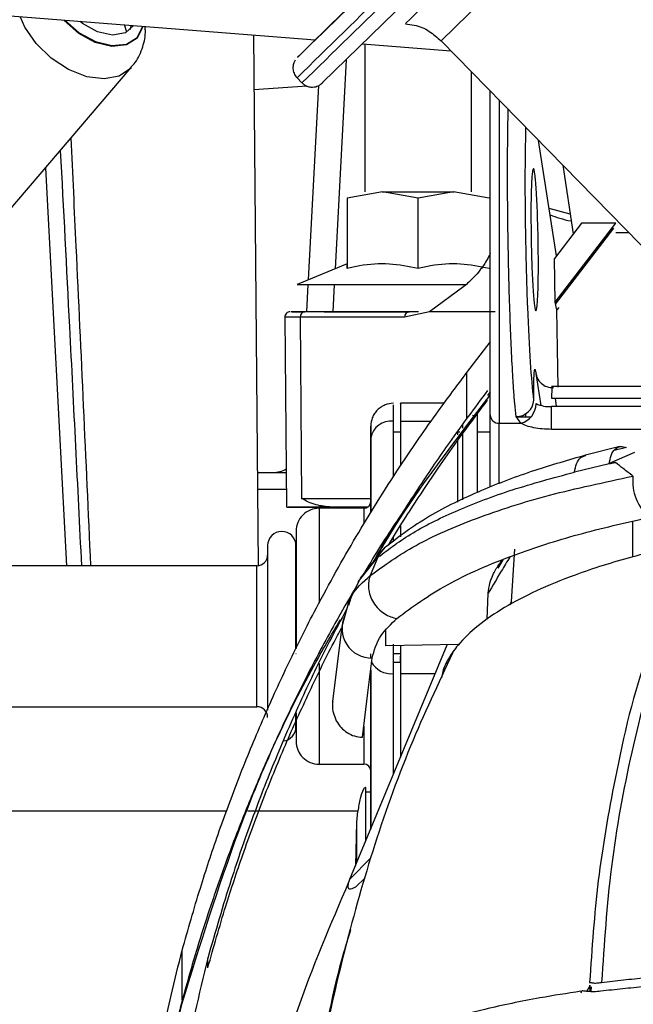
# Model space of a CAD drawing. Units: inches. Extents: x 0.3 to 16.8, y -12.5 to 10.7.
# Drawn here: x 13.2 to 13.3, y -8 to -7.8 of the extents above; entities that cross this region are included whole.
import ezdxf

# ---------------------------------------------------------------- set-up
doc = ezdxf.new("R2010")
doc.units = ezdxf.units.IN
doc.header["$MEASUREMENT"] = 0

msp = doc.modelspace()

# ---------------------------------------------------------------- linework, layer by layer
at = {"color": 7, "linetype": 'Continuous', "lineweight": 25}
for p, q in [((12.82103310894391, -7.798411390598808), (13.26092910360478, -7.833256774134043)), ((13.26192951942177, -7.839167117795306), (13.27366013484676, -7.827704086894663)), ((13.23533137182957, -7.831791337907717), (13.23543683976095, -7.831280907139941)), ((13.2523542700912, -7.832577537755085), (13.2529956525416, -7.906072686963505)), ((13.26745131005255, -7.833773416222009), (13.27971406507777, -7.834744783106999)), ((13.27836958296292, -7.833369936595901), (13.3197671861456, -7.875702482098269)), ((13.26777810834248, -7.833799302822229), (13.26777810834248, -7.854272146251361)), ((13.2154210941893, -7.860502901973042), (13.23543831859874, -7.837079472148744)), ((13.28254188787004, -7.854272146251361), (13.28254188787004, -7.837636470736797)), ((13.25839396617057, -7.838493814234603), (13.2590821231811, -7.839197512896398)), ((13.25998621302318, -7.866483386423404), (13.26139704331095, -7.839563140859376)), ((13.29430935525087, -7.863175094074776), (13.29185541235401, -7.847160336098405)), ((13.22357018119951, -7.850967135984128), (13.22646861496564, -7.90608086366133)), ((13.2951973782414, -7.850577778465073), (13.29665816768227, -7.860111084794269)), ((13.27023873826374, -7.854272146251361), (13.26531747842122, -7.855151244651729)), ((13.26531747842122, -7.855151244651729), (13.26531747842122, -7.864905803411226)), ((13.27020848247665, -7.854272146251361), (13.28017190914147, -7.854272146251361)), ((13.27515999810626, -7.855151244651729), (13.27023873826374, -7.854272146251361)), ((13.28008125794878, -7.854272146251361), (13.27515999810626, -7.855151244651729)), ((13.27515999810626, -7.864905803411226), (13.27515999810626, -7.855151244651729)), ((13.2850025177913, -7.855151244651729), (13.28008125794878, -7.854272146251361)), ((13.29624030285126, -7.857384043287283), (13.29330009833603, -7.856588549111699)), ((13.29779040041375, -7.858634095167282), (13.29405518009834, -7.863506663771787)), ((13.29416401306814, -7.869578401982309), (13.30255371477818, -7.858634095167282)), ((13.29421255780179, -7.869839292877906), (13.302288989193, -7.859303568932717)), ((13.30255371477818, -7.858634095167282), (13.29779040041375, -7.858634095167282)), ((13.30438949017559, -7.859977489240606), (13.30255371477818, -7.859977489240606)), ((13.29416401306814, -7.869578401982309), (13.29405518009834, -7.863506663771787)), ((13.26531748853114, -7.864275099803258), (13.25842771463979, -7.867128937590742)), ((13.26531747842122, -7.864905803411226), (13.26531747987208, -7.864275103389957)), ((13.25842771463978, -7.867128937590742), (13.2818860501624, -7.867128937590735)), ((13.25975457496745, -7.87090330382695), (13.25995238112009, -7.867128937590742)), ((13.28150498226188, -7.867421148681132), (13.2767540091471, -7.870903302667003)), ((13.29436515821324, -7.870659403629965), (13.29416401306814, -7.869578401982309)), ((13.29464748229692, -7.870291113850435), (13.29436515821324, -7.870659403629972)), ((13.25671187556132, -7.871647934731477), (13.25694159386205, -7.897971000137559)), ((13.25882106716173, -7.871647934751778), (13.2590150895213, -7.896750654500018)), ((13.27330188923671, -7.871647934703716), (13.25882106716173, -7.871647934751778)), ((13.2739556559256, -7.870903303883317), (13.25947483385062, -7.870903303931364)), ((13.27675241883999, -7.870903304084926), (13.27330188923671, -7.871647934703716)), ((13.27520939318971, -7.870903303839981), (13.27395695927376, -7.870903303844138)), ((13.29455705144738, -7.881365033404805), (13.29436515821324, -7.870659403629972)), ((13.28192260899733, -7.879333517356528), (13.28515494497884, -7.875116957825163)), ((13.29146724096317, -7.879476004436256), (13.2921401485889, -7.88386748916885)), ((13.31830953565614, -7.881267153441641), (13.29364112679269, -7.881267153441641)), ((13.28192260891726, -7.886677404839837), (13.28515494497884, -7.882460853857715)), ((13.28515494497884, -7.882013047401557), (13.28478260795647, -7.882498758425882)), ((13.2911843126756, -7.883151914096395), (13.2911843126756, -7.882088658521866)), ((13.27876465904623, -7.883581551649613), (13.27273617064401, -7.883581551649613)), ((13.29364157038907, -7.88288619836456), (13.31950659299825, -7.882886198364567)), ((13.29364157038907, -7.887196137032142), (13.29364157038907, -7.884042316254309)), ((13.31909120694949, -7.884042316254309), (13.29364157038907, -7.884042316254309)), ((13.28268994940707, -7.885228616770718), (13.28339112985933, -7.885292615826025)), ((13.28339112985933, -7.885292615826025), (13.28339112985933, -7.88473517869712)), ((13.28339112985934, -7.884761733541239), (13.28339112985934, -7.885032722477725)), ((13.28339112985933, -7.895944111475288), (13.28339112985933, -7.885292615826025)), ((13.28515494497884, -7.895212567509454), (13.28515494497884, -7.885198434144058)), ((13.28937960357952, -7.886354531984374), (13.28872705496212, -7.885423559331315)), ((13.28873542828906, -7.885435505305168), (13.29007618620744, -7.885435505323237)), ((13.29007618620744, -7.885435505323237), (13.29007618616509, -7.885027874983194)), ((13.27175191867552, -7.893738494171401), (13.27175191867551, -7.88606085348583)), ((13.27273617064401, -7.88606085348583), (13.27697457903913, -7.88606085348583)), ((13.27273617064401, -7.88606085348583), (13.27273617064401, -7.892237697766518)), ((13.28133186036185, -7.886511133715864), (13.28133186036185, -7.887030445373718)), ((13.28638525993946, -7.886354552033801), (13.28937957576974, -7.886354552033801)), ((13.27273617064401, -7.887568819505645), (13.27175191867551, -7.887568819505645)), ((13.28066749028311, -7.887931087484773), (13.28066749028311, -7.88741501165493)), ((13.28093472185363, -7.887568819505645), (13.28066749028311, -7.887568819505645)), ((13.28133186036185, -7.887804528792621), (13.28133186036185, -7.896964095899008)), ((13.28515494497884, -7.887568819505645), (13.28339112985937, -7.887568819505645)), ((13.31507131494108, -7.887196137032142), (13.29364157038907, -7.887196137032142)), ((13.26860230246214, -7.898722195306959), (13.26860230245711, -7.88840214921094)), ((13.26860230296609, -7.888887752496963), (13.26860230400304, -7.898722192752082)), ((13.28066749028311, -7.897293167510441), (13.28066749028311, -7.888715178193877)), ((13.30310694752727, -7.88957270694619), (13.29836810225851, -7.890773245798826)), ((13.30165697830587, -7.891896115436573), (13.30517409744941, -7.890352459725136)), ((13.30403940374171, -7.8897110760511), (13.30231922448918, -7.890134950987168)), ((13.30163621311689, -7.891990709699108), (13.29681257572805, -7.893115853770837)), ((13.25288291470481, -7.893154210427873), (13.25689955830389, -7.893154210427873)), ((13.2590150895213, -7.896750654500018), (13.26860230246118, -7.8967506544682)), ((13.26860224690925, -7.897201322045127), (13.26860224690925, -7.898722287416277)), ((13.2676672075424, -7.898129969985682), (13.26144181386424, -7.898129969985682)), ((13.27273617064402, -7.900535582817035), (13.27273617064402, -7.902060567026496)), ((13.25826760124322, -7.901304182584155), (13.25826760124322, -7.917545449640642)), ((13.25431686305456, -7.903297276062901), (13.25431686305456, -7.926095825924257)), ((13.25825387092857, -7.917587429035237), (13.25825387092857, -7.903297276062901)), ((13.27175191867552, -7.902753073657991), (13.27175191867552, -7.902118280406548)), ((13.27047358165002, -7.903653467282325), (13.26713728292219, -7.907782281108538)), ((13.28809962630979, -7.911039168694096), (13.28854059082038, -7.903802178879751)), ((13.26960360746644, -7.904905571361695), (13.26852271431281, -7.907455749350461)), ((13.2868771849822, -7.905277496143889), (13.28619614691939, -7.906412378507106)), ((13.25284048510179, -7.906080863661323), (13.21494678431439, -7.90608086366133)), ((13.25826760124322, -7.90658924979796), (13.25825387092857, -7.90658924979796)), ((13.26694902957924, -7.908204963370324), (13.26543391473525, -7.911357367548938)), ((13.26687270871767, -7.908325525465315), (13.26742993990345, -7.907627689817176)), ((13.28472526534063, -7.913542361931462), (13.28488871764596, -7.909892429063049)), ((13.26556838652053, -7.911035930103203), (13.2645933673214, -7.914483390505687)), ((13.26555007288502, -7.911538264503108), (13.26571288325425, -7.911082619958037)), ((13.28809962631027, -7.91103916163604), (13.2878032305299, -7.911535531288138)), ((13.2645933673214, -7.914483390505687), (13.26331375852263, -7.924906798003846)), ((13.27070930523672, -7.917176076902265), (13.27069775762786, -7.915041776907387)), ((13.26572693534992, -7.949510684958838), (13.27917992975763, -7.917040860274781)), ((13.26860230298071, -7.918925258907358), (13.26860230292449, -7.918299972024563)), ((13.28076704107916, -7.917015521512937), (13.27070930534391, -7.917176096688948)), ((13.27273617064397, -7.919480681485197), (13.27175191867552, -7.919480681485197)), ((13.27273617064397, -7.919480681485197), (13.27273617064398, -7.918590419632721)), ((13.26860224690925, -7.920547727277125), (13.26860224690925, -7.923432760766588)), ((13.26860230547391, -7.942570760597526), (13.26860230315174, -7.920547271566697)), ((13.27175191867552, -7.934968929722238), (13.27175191867552, -7.921031999082992)), ((13.27273617064405, -7.921031999082992), (13.27752630927316, -7.921031999082992)), ((13.27273617064405, -7.921031999082992), (13.27273617064405, -7.93259336277972)), ((13.21494678431439, -7.92561211366133), (13.2528404851018, -7.92561211366133)), ((13.25825387092857, -7.928395701259753), (13.25825387092857, -7.926499819151609)), ((13.25826760124323, -7.926449207063342), (13.25826760124323, -7.930388794738818)), ((13.26144181386424, -7.933563007337284), (13.2676672075424, -7.933563007337284)), ((13.26791987983084, -7.944217846760665), (13.26792134975865, -7.936778792350225)), ((13.2666973535345, -7.941588952535596), (13.26681985058802, -7.940057133182535)), ((13.26860230780913, -7.939160708876386), (13.2686023078108, -7.942570754957281)), ((13.26651874109245, -7.947599601611252), (13.2666973535345, -7.941588952535604)), ((13.26669625051051, -7.947171169137668), (13.2666973535345, -7.941588952535596)), ((13.26562006142508, -7.949788537172935), (13.26572693534992, -7.949510684958838)), ((13.24249338797691, -7.966241213328061), (13.24249338797691, -7.95934512375166)), ((13.24604334519736, -7.961763880918035), (13.24604334519736, -7.960420486844711)), ((13.29893333600756, -7.964176218214057), (13.29893601446194, -7.96507258089558)), ((13.29912362545912, -7.965078263077132), (13.29916883236923, -7.964388663238438))]:
    msp.add_line(p, q, dxfattribs=at)
at = {"color": 8, "linetype": 'Continuous', "lineweight": 25}
for p, q in [((13.23480732107367, -7.832166178427173), (13.23450451281165, -7.831168974843415)), ((13.26518285326317, -7.835990401296144), (13.26366463485778, -7.864959734211382)), ((13.25981169130561, -7.839643690543141), (13.25242045463609, -7.840161535414417)), ((13.28638525993946, -7.84156664327103), (13.28638525993946, -7.886354552033801)), ((13.26355095172585, -7.867128937590742), (13.26335314557161, -7.870903303857524)), ((13.25882106716173, -7.871647934751778), (13.25671187556132, -7.871647934731477)), ((13.28585643293468, -7.870903303853453), (13.27675241917396, -7.870903303883665)), ((13.28192260899733, -7.885707418021489), (13.28192260899733, -7.879333517356514)), ((13.29144222497521, -7.879147356959564), (13.29154177957912, -7.879797063555834)), ((13.29412483064858, -7.88288619836456), (13.29430198270343, -7.884042316254309)), ((13.29007618620744, -7.885435505323237), (13.29084186213717, -7.885435505305168)), ((13.28638525993954, -7.894749037542717), (13.28638525993956, -7.886354552033758)), ((13.25290326442521, -7.895486057419355), (13.25691990806236, -7.895486057831292)), ((13.26144181386424, -7.898129969985682), (13.26144181386424, -7.911245148574466)), ((13.2676672075424, -7.898129969985675), (13.2676672075424, -7.900205795768159)), ((13.30483630784778, -7.899935791165873), (13.30483630784778, -7.90486546992949)), ((13.26742993990345, -7.907627689817176), (13.26960347715827, -7.904905710470558)), ((13.2528404851018, -7.92561211366133), (13.25284048510179, -7.906080863661323)), ((13.25826760124322, -7.918299972024563), (13.25825387092857, -7.918299972024563)), ((13.27273617064398, -7.918299972024563), (13.27175191867552, -7.918299972024563)), ((13.26144181386424, -7.919632620229187), (13.26144181386424, -7.933563007337284)), ((13.2676672075424, -7.928315964361225), (13.2676672075424, -7.933563007337291)), ((13.26792122868125, -7.937391544485443), (13.26860230492781, -7.937391544485443)), ((13.24866158014892, -7.940057133182542), (13.21815450108325, -7.940057133182542)), ((13.26681985058802, -7.940057133182535), (13.25160451508023, -7.940057133182542)), ((13.26862346946875, -7.94652097667197), (13.26572693534992, -7.949510684958838))]:
    msp.add_line(p, q, dxfattribs=at)
at = {"color": 7, "linetype": 'Continuous', "lineweight": 25, "flags": 128}
for points in [[(13.27021934979405, -7.824185593585632), (13.26707347985558, -7.82726104020086), (13.26430805794668, -7.829964192991163), (13.26200518709199, -7.832214797649101), (13.26023323756868, -7.833946035636409), (13.25904481705116, -7.83510650796957), (13.25847520873391, -7.835661761211945), (13.25854132380343, -7.835595310366983), (13.25924119935954, -7.83490912830375), (13.26055405669217, -7.833623587184142), (13.26244091818367, -7.831776853630721), (13.26484576452101, -7.829423755592117), (13.26769719786165, -7.826634154547911), (13.26931946848437, -7.825047219619172)], [(13.23706443368819, -7.831424633258763), (13.23705794937376, -7.831453937333443), (13.23626095897278, -7.833007236423043), (13.23476310697551, -7.833942676763044), (13.23274505643873, -7.834147430442812), (13.23045021404047, -7.833596801146719), (13.2281553716422, -7.8323572028943), (13.22613732110544, -7.83057814952933), (13.22612126435078, -7.830560379882137)], [(13.22625119356502, -7.830518953171712), (13.22822548260386, -7.832254848844904), (13.23049424263007, -7.833480358259308)], [(13.23576266870667, -7.831276260710645), (13.23462066572937, -7.832260411481059), (13.23285971104085, -7.832575245624881), (13.23078252335725, -7.832116780234792), (13.22870533567365, -7.830954812510434), (13.22834799768293, -7.830676317019012)], [(13.23049424263007, -7.833480358259308), (13.23276300265628, -7.834024729296367), (13.23475811674, -7.833822302774948), (13.23623894467798, -7.832897494321045), (13.23701280472235, -7.831422030298754)], [(13.26745471966534, -7.929843667263945), (13.26821263977283, -7.923704558642839), (13.26880801176213, -7.918880496672863)], [(13.26783862114991, -7.949310945423107), (13.26650717711058, -7.950583442207126), (13.26600914808088, -7.950835521397309), (13.26578664818059, -7.950880382743648), (13.2656861725936, -7.950871308848541), (13.26559287412657, -7.950829907709078), (13.26553141177939, -7.950765745409569), (13.26548726557856, -7.950665988069993), (13.26546704577991, -7.950475322283552), (13.26558525120721, -7.949891395753006), (13.26562006142508, -7.949788537172935), (13.26562006142508, -7.949788537172935)]]:
    msp.add_lwpolyline(points, dxfattribs=at)
at = {"color": 8, "linetype": 'Continuous', "lineweight": 25, "flags": 128}
for points in [[(13.23543675130873, -7.837081305010386), (13.23533853344583, -7.837191870995618), (13.23376672553442, -7.838256738928088), (13.23168379067596, -7.838653272454131), (13.22927480677343, -7.838346237829796), (13.22675382261824, -7.837362916428859), (13.22434483871571, -7.835790680673028), (13.22226190385724, -7.833769230608851), (13.22069009594583, -7.831478180945517), (13.22003990928586, -7.830022641522966)], [(13.26192951942177, -7.839167117795306), (13.26191599378663, -7.839180254520969), (13.26186586718407, -7.839228543381367)]]:
    msp.add_lwpolyline(points, dxfattribs=at)
at = {"color": 7, "linetype": 'Continuous', "lineweight": 25}
for centre, radius, start, end in [((9.914039888641781, -4.380794800747957), 4.815539182062154, 314.2359822168623, 314.6152961032926), ((13.25952028278215, -7.871602517493727), 0.0007006890973650195, 93.7189980510413, 183.7164026294977), ((13.27400110485713, -7.87160251744568), 0.0007006890973681916, 93.71899805117187, 183.7164026292615), ((13.29377995231626, -7.879079903875642), 0.00233870028853101, 181.6527611829368, 272.9296490280927), ((13.28877411414348, -7.883009622880678), 0.002414395111463927, 268.8831723439192, 356.6213430026169), ((13.28868724132948, -7.883617386498521), 0.002823336690660038, 284.194828781481, 359.9163688442895), ((13.29343656514052, -7.879474337095132), 0.00457257703604407, 245.089342578248, 272.5696393927591), ((13.28634928006176, -7.885160145157919), 0.001194948675364259, 181.8362067979275, 271.7254354144674), ((13.27139962431346, -7.888876069925018), 0.00283717375516853, 82.86712231734742, 170.3842534094618), ((13.25508587845485, -7.889463265545977), 0.003690944881890769, 270.0000000000008, 299.3580376009406), ((13.31152708790191, -7.894377560892686), 0.006642464350880203, 173.990402946453, 228.7664768652238), ((13.26766720754239, -7.897194930622028), 0.0009350393668601242, 270.0000000003273, 1.086986367936972e-10), ((13.26144181384164, -7.901304182584113), 0.003174212598424653, 89.999999592179, 180.0000000003701), ((13.25628536699156, -7.903297276062901), 0.001968503937007426, 2.605510395054913e-11, 180), ((13.25284048510179, -7.904604485708568), 0.00147637795275557, 270.0000000000008, 0), ((13.26873154559152, -7.914774450894441), 0.004106757724744632, 154.4207711432396, 271.0668859319077), ((13.2714851487807, -7.917831731758348), 0.003211366862560649, 209.286527071082, 274.7650809953739), ((13.25284048510179, -7.927088491614086), 0.001476377952757346, 0, 89.9999999998624), ((13.25628536699156, -7.928395701259753), 0.001968503937008111, 277.0373200163625, 359.999999999943), ((13.26144181384166, -7.930388794738853), 0.003174212598425541, 179.999999999647, 270.0000004078218), ((13.2676672075424, -7.934498046700938), 0.0009350393668601242, 5.455287389646224e-11, 89.9999999997826), ((13.29778676878354, -7.964099073937732), 0.001149159535741417, 304.1021659451744, 356.1507798210632)]:
    msp.add_arc(centre, radius, start, end, dxfattribs=at)
at = {"color": 8, "linetype": 'Continuous', "lineweight": 25}
for centre, radius, start, end in [((-1.771862469774973, 7.576968542738022), 21.5403810757586, 314.3226779101489, 314.3978155162609), ((5.253478147385238, 0.3666338820676032), 11.46310594022435, 314.2923700479028, 314.3828525228396), ((5.256434019173838, 0.3636101441307602), 11.45986169788949, 314.2923547074073, 314.3828627984002)]:
    msp.add_arc(centre, radius, start, end, dxfattribs=at)
at = {"color": 7, "linetype": 'Continuous', "lineweight": 25}
for points, knots in [([(13.27339892033426, -7.831045024307855), (13.27380608938446, -7.831077502579866), (13.27496849903601, -7.83117022342109), (13.27673525377281, -7.831939076539214), (13.27781995405951, -7.832919832428104), (13.27834255970618, -7.833392357946742)], [0, 0, 0, 0, 0.2183689641566141, 0.6234122937433717, 1, 1, 1, 1]), ([(13.23537865871344, -7.837023886712643), (13.23558339533001, -7.836817883546516), (13.23636213176215, -7.83603432966499), (13.23706288424728, -7.834262101857242), (13.23747369516941, -7.832519484699432), (13.23735853150315, -7.831576489401627), (13.23733549492513, -7.831387858859976)], [0, 0, 0, 0, 0.1410535801426276, 0.5365115609739155, 0.9072868385390793, 1, 1, 1, 1]), ([(13.2581438573456, -7.836073409856112), (13.25807972543905, -7.836181638578616), (13.2579057581588, -7.836475224993073), (13.25779781170991, -7.837048798798037), (13.25789237291545, -7.837717557838957), (13.25812336181419, -7.838237571967376), (13.25837006347359, -7.83843996119019), (13.2584355051026, -7.838493648224414)], [0, 0, 0, 0, 0.1422362008177879, 0.3858367283585715, 0.6404290880400353, 0.9046179653734154, 1, 1, 1, 1]), ([(13.25912179050046, -7.839195676242106), (13.2592305781734, -7.839305727444099), (13.25948723875251, -7.839565369041992), (13.26000427240807, -7.83975375955751), (13.26052757172036, -7.839809056191491), (13.26096195513023, -7.83974595128845), (13.26130138450053, -7.839624038643791), (13.26154532188609, -7.839488609323922), (13.2616968110914, -7.839377944225291), (13.26177154828555, -7.839315266965713), (13.26180095390008, -7.839289353312182), (13.26182090969968, -7.839271271876434), (13.26183971602913, -7.839253802919671), (13.26186280470172, -7.839231814604865), (13.26186868055157, -7.839226254640181), (13.26193019085734, -7.839166320965447), (13.26196114673979, -7.839136158543603)], [0, 0, 0, 0, 0.08916065787867843, 0.2103549553445136, 0.3095184381843691, 0.3933764021334945, 0.4629942488535373, 0.5177944535878092, 0.5558587948722229, 0.570807586952964, 0.5810626709360899, 0.5924846649360882, 0.6113976389632187, 0.6553020747626229, 0.8265261678980211, 1, 1, 1, 1]), ([(13.28515494497884, -7.885198434144058), (13.28515494497884, -7.884529725532872), (13.28515494497884, -7.883192308310512), (13.28515494497884, -7.880080270703829), (13.28515494497884, -7.87629890810787), (13.28515494497884, -7.871908568906434), (13.28515494497884, -7.86710084546894), (13.28515494497884, -7.862053964451711), (13.28515494497884, -7.856965123842521), (13.28515494497884, -7.852023416982384), (13.28515494497884, -7.847441370803267), (13.28515494497884, -7.843402415331148), (13.28515494497884, -7.841315966246405), (13.28515494497884, -7.840308542317139)], [0, 0, 0, 0, 0.0914608269177659, 0.1829216538355412, 0.2743824807533168, 0.3658433076710931, 0.4573041345888703, 0.5487649615066453, 0.6402257884244238, 0.7316866153421993, 0.8231474422599765, 0.9146082691777546, 1, 1, 1, 1]), ([(13.2298412820638, -7.90608086366133), (13.229177329506, -7.891348998725967), (13.22828713774925, -7.871597309281931), (13.22734664629938, -7.85184717777576), (13.22710762360497, -7.846827749211677)], [0, 0, 0, 0, 0.745853410519711, 1, 1, 1, 1]), ([(13.22561289496059, -7.848576826445949), (13.2260380900789, -7.856711083539139), (13.22703999857542, -7.875878239848291), (13.22799164400701, -7.895047026180137), (13.22853942522018, -7.90608086366133)], [0, 0, 0, 0, 0.4243851806698398, 1, 1, 1, 1]), ([(13.29179124543238, -7.860919954060151), (13.29176284703392, -7.85970656416611), (13.29171883633062, -7.857826100987594), (13.29161867500586, -7.855524363302102), (13.29150061379485, -7.853452055615307), (13.29132953911544, -7.851588667275898), (13.29115520976637, -7.850936321051435), (13.29103013668617, -7.851228351729731), (13.29092442513104, -7.852036976334006), (13.29082546380666, -7.853856291813891), (13.29077503245827, -7.857057248658606), (13.29080599838186, -7.859635145431575), (13.29082142512807, -7.860919413901222)], [0, 0, 0, 0, 0.1174811847528425, 0.1820676463365004, 0.2503851048215872, 0.3752196911970255, 0.5000531399115714, 0.5695903022568223, 0.6345663204135639, 0.7503518139596528, 0.8756291185901325, 1, 1, 1, 1]), ([(13.2934363276395, -7.85747759967883), (13.29431277016599, -7.857802515711654), (13.2952032772683, -7.858132645784231), (13.29636643343633, -7.858324055241155), (13.29638480420292, -7.858327078342057)], [0, 0, 0, 0, 0.984206104827449, 1, 1, 1, 1]), ([(13.29082142512807, -7.860919413901222), (13.2908498486654, -7.862129672515174), (13.29089395343904, -7.864007629562472), (13.29099389134355, -7.866310174084447), (13.29111343321033, -7.868385197554616), (13.29127433505973, -7.870249718151925), (13.29148986031585, -7.871017998292025), (13.29166255433188, -7.870253262122375), (13.29178614437495, -7.868064941894495), (13.29183795406898, -7.864786029005003), (13.29180679848345, -7.86220728046105), (13.29179124543238, -7.860919954060151)], [0, 0, 0, 0, 0.1172613418926659, 0.1819543036868742, 0.2505234808062096, 0.3753937462113314, 0.5002869160060963, 0.6252175016970832, 0.7501135216062111, 0.8752552040728682, 1, 1, 1, 1]), ([(13.28515494497884, -7.862851001270563), (13.28512135397131, -7.862924500826594), (13.28496429364201, -7.86326816019622), (13.28460105070133, -7.863898199516065), (13.2841223433314, -7.864618914426345), (13.28359278055694, -7.865348760100659), (13.28265663063898, -7.866400655542655), (13.28196541701912, -7.867013027252732), (13.28150505900511, -7.867420875443486)], [0, 0, 0, 0, 0.04867557237513069, 0.2275907151361017, 0.3245409519958611, 0.4216873654637256, 0.6148356336457681, 1, 1, 1, 1]), ([(13.27515999810626, -7.864905803411226), (13.27384005533635, -7.86464550090659), (13.27115918401933, -7.864116813198052), (13.26782922561708, -7.864353870952698), (13.26589705666059, -7.864778446628229), (13.26531747842122, -7.864905803411226)], [0, 0, 0, 0, 0.4043914713399621, 0.8213397740200349, 1, 1, 1, 1]), ([(13.2850025177913, -7.864905803411226), (13.28368257502139, -7.86464550090659), (13.28100170370436, -7.864116813198052), (13.27767174530211, -7.864353870952698), (13.27573957634564, -7.864778446628229), (13.27515999810626, -7.864905803411226)], [0, 0, 0, 0, 0.4043914713399635, 0.8213397740200535, 1, 1, 1, 1]), ([(13.25745810973486, -7.870903303914979), (13.25736381752796, -7.870913503015267), (13.25716856291152, -7.87093462269717), (13.25691365518286, -7.871108290568912), (13.25674082416593, -7.871362599119792), (13.25672131752179, -7.871554868987225), (13.25671187558282, -7.87164793473147)], [0, 0, 0, 0, 0.2409489066023716, 0.4989424671699157, 0.7574695773857987, 1, 1, 1, 1]), ([(13.27365113330069, -7.870903303567673), (13.27283365463566, -7.870903303579887), (13.27017377478099, -7.870903303619635), (13.26603430128209, -7.870903303692209), (13.26186267063265, -7.870903303774043), (13.25876968301384, -7.87090330384688), (13.25799083189837, -7.870903303879587), (13.25759221784276, -7.870903303896327)], [0, 0, 0, 0, 0.1019655329625801, 0.3317714316013646, 0.5509827664812965, 0.7701941013612261, 1, 1, 1, 1]), ([(13.25767139702967, -7.870903303911419), (13.25765028146284, -7.870903303917387), (13.25758951564467, -7.870903303934547), (13.25873039781479, -7.870903303932621), (13.25947483385062, -7.870903303931371)], [0, 0, 0, 0, 0.3474908668715162, 1, 1, 1, 1]), ([(13.27221614174053, -7.870903303769602), (13.27166288522012, -7.870903303777006), (13.26951971874848, -7.87090330380569), (13.26619655002399, -7.870903303841878), (13.26363999773517, -7.870903303859507), (13.26244991195233, -7.870903303857801), (13.26203958095559, -7.870903303847896), (13.26219408071843, -7.870903303829536), (13.26302921405686, -7.870903303797107), (13.26452564843463, -7.870903303762674), (13.26549842184022, -7.870903303740292)], [0, 0, 0, 0, 0.06299305462005948, 0.2440180958154932, 0.4250431370109307, 0.5224920891690082, 0.6220090479077439, 0.7215260066464818, 0.8189749588045534, 1, 1, 1, 1]), ([(13.26549842184022, -7.870903303740292), (13.26673276654031, -7.870903303715579), (13.26863158062447, -7.870903303677572), (13.27111438612599, -7.870903303634719), (13.27209942028085, -7.870903303619315), (13.27221614175672, -7.870903303617482)], [0, 0, 0, 0, 0.620855804675977, 0.9550733648952812, 1, 1, 1, 1]), ([(13.27209287341496, -7.870903303850326), (13.2719072307131, -7.870903303850504), (13.2715359295716, -7.870903303850859), (13.27139168932354, -7.870903303844564), (13.27157386817703, -7.870903303833515), (13.27209565895271, -7.870903303817983), (13.27289801009185, -7.87090330379926), (13.27362860295408, -7.870903303785127), (13.27398816676188, -7.870903303778178)], [0, 0, 0, 0, 0.1675003008981348, 0.3350148015708316, 0.5025322313207036, 0.6700609654336254, 0.8376193612869289, 1, 1, 1, 1]), ([(13.24249338797691, -7.959345123751667), (13.24330823286222, -7.956468480048855), (13.2448338510174, -7.951082596258985), (13.24748800288278, -7.943100375017174), (13.25034399347911, -7.935350152286347), (13.25354043234826, -7.927578097509063), (13.25700304138488, -7.91995318346175), (13.26031773456313, -7.913306791327756), (13.26341867921018, -7.907540217955052), (13.26620121166586, -7.90265940100425), (13.26912514618907, -7.897811548510496), (13.27214468343637, -7.893075885577602), (13.27511999447215, -7.888660046920108), (13.27833929586406, -7.884092667440875), (13.28060097207386, -7.881088839384276), (13.28192260899721, -7.879333517356415)], [0, 0, 0, 0, 0.09991142863167658, 0.1870622153742108, 0.2810572943841472, 0.3759124431719365, 0.4678545851667236, 0.5608791784482925, 0.6240749155030454, 0.6866577319862741, 0.7486282125007708, 0.8132662081822328, 0.8743425961997766, 0.926570627646223, 1, 1, 1, 1]), ([(13.2911843126756, -7.882088658521866), (13.29118819517831, -7.881507641188037), (13.29119596061929, -7.880345541337739), (13.29125564971793, -7.879206270249362), (13.2913409063168, -7.878694355892328), (13.29140845237737, -7.878996357892802), (13.29144222497521, -7.879147356959564)], [0, 0, 0, 0, 0.249980460137411, 0.4999889648494046, 0.7499976835928318, 1, 1, 1, 1]), ([(13.29381164465222, -7.881285161533555), (13.29380808375581, -7.88127930886138), (13.29377152499171, -7.881219221052895), (13.29371365234985, -7.881463442381758), (13.29365347349197, -7.882008194722317), (13.29364553605778, -7.882593680387963), (13.29364157038907, -7.88288619836456)], [0, 0, 0, 0, 0.03472062722220343, 0.3564673257801931, 0.678480812112769, 1, 1, 1, 1]), ([(13.28478260795647, -7.881816378903913), (13.28299907308221, -7.884198612834858), (13.27974838701257, -7.888540492977292), (13.27515046061072, -7.895341642099105), (13.27161197896338, -7.900873273258483), (13.26956387396783, -7.904444144163222), (13.26890151359264, -7.905598969427231)], [0, 0, 0, 0, 0.3119125274995037, 0.5684944672040119, 0.8604504323656682, 1, 1, 1, 1]), ([(13.27175191867551, -7.883581551649613), (13.27135582873385, -7.883624056387262), (13.27074675841223, -7.883689416224797), (13.27001311539411, -7.88408492098538), (13.26950852174969, -7.884493823065036), (13.26910199759899, -7.885001132919115), (13.26870926196804, -7.885737852304146), (13.2686444376169, -7.886350616600183), (13.2686023123763, -7.886748813310859)], [0, 0, 0, 0, 0.2399846449502466, 0.3690260961086074, 0.5007126125674749, 0.6323007773302843, 0.7610555609459815, 1, 1, 1, 1]), ([(13.27108636175973, -7.903221350677057), (13.27145195074294, -7.902611375671952), (13.27277488367722, -7.900404099029657), (13.27516004056524, -7.896698972691318), (13.27807110167059, -7.892365097764738), (13.28125634436627, -7.887846500781734), (13.2834783435145, -7.884893260071507), (13.28478260795649, -7.883159772977237)], [0, 0, 0, 0, 0.08778231818346022, 0.3176521315008178, 0.5438142642256123, 0.7322290449221746, 1, 1, 1, 1]), ([(13.27175191867551, -7.88606085348583), (13.27175191867551, -7.88516146716816), (13.27175191867551, -7.883712475035992), (13.27175191867551, -7.883781042497155), (13.27175191867551, -7.883807050281817)], [0, 0, 0, 0, 0.6206978614285166, 1, 1, 1, 1]), ([(13.27273617064401, -7.883620191057524), (13.27273617064401, -7.883607284866898), (13.27273617064401, -7.883385128715062), (13.27273617064401, -7.884133550005394), (13.27273617064401, -7.885407141271777), (13.27273617064401, -7.88606085348583)], [0, 0, 0, 0, 0.0291449927957919, 0.5016770348257497, 1, 1, 1, 1]), ([(13.26860230245711, -7.88840214921094), (13.26860230246371, -7.88788593761609), (13.26860230247343, -7.887123228361844), (13.26860230253833, -7.886734796787167), (13.26860230262663, -7.886704100705437), (13.26860230274076, -7.887125566194165), (13.26860230286923, -7.887999236810337), (13.26860230293377, -7.88859139284704), (13.26860230296609, -7.888887752496963)], [0, 0, 0, 0, 0.2529588366234201, 0.3737499265018394, 0.4992393927073305, 0.7588157925197598, 0.8792931881721876, 1, 1, 1, 1]), ([(13.26929739030429, -7.905109054892037), (13.2697284655645, -7.904354231023049), (13.27342387475039, -7.897883474483045), (13.27793644077549, -7.89193339672395), (13.28192260891726, -7.886677404839837)], [0, 0, 0, 0, 0.1166515637430923, 1, 1, 1, 1]), ([(13.30163621045911, -7.891990710277405), (13.30170430236521, -7.891573444256835), (13.30184498493661, -7.890711343897365), (13.30241686716353, -7.88985050916515), (13.30318021735717, -7.889444704998652), (13.30375917927094, -7.889624198874571), (13.30403940374171, -7.8897110760511)], [0, 0, 0, 0, 0.2420049940760725, 0.4999989984932698, 0.7579935524333286, 1, 1, 1, 1]), ([(13.2983682244292, -7.890773348728501), (13.29598038854955, -7.891458466042458), (13.29082680398113, -7.892937131325489), (13.28347666484632, -7.895745217531172), (13.27612706056051, -7.899300403041124), (13.27243367027735, -7.902143853453651), (13.27047935763677, -7.903648430727642)], [0, 0, 0, 0, 0.2016142926259818, 0.4351372370717318, 0.7011097249016175, 1, 1, 1, 1]), ([(13.30251409544857, -7.891802547885405), (13.30236744251225, -7.891833539398469), (13.30207400364026, -7.891895550530769), (13.30178217491903, -7.891959096776418), (13.30163619442362, -7.891990884300206)], [0, 0, 0, 0, 0.4997733780982489, 1, 1, 1, 1]), ([(13.30492117001391, -7.893681409060378), (13.30446389310987, -7.893324833013885), (13.30364653227632, -7.892687470199341), (13.30286091858379, -7.892073566690492), (13.30251482068691, -7.891803114793689)], [0, 0, 0, 0, 0.5594553657013325, 1, 1, 1, 1]), ([(13.26852263469962, -7.907456011008641), (13.27049113264128, -7.90603097303223), (13.27442686544339, -7.903181811451056), (13.28300613345137, -7.899449080953666), (13.29308417256109, -7.896183649029638), (13.30097747327699, -7.894515072803209), (13.30492117001374, -7.893681409060243)], [0, 0, 0, 0, 0.2503686147777062, 0.5005765812319175, 0.7504751715735589, 1, 1, 1, 1]), ([(13.26960367407327, -7.904905658116192), (13.27112803326399, -7.903755544985245), (13.27417562701338, -7.901456167246536), (13.28057557716546, -7.89833137793206), (13.28803027978439, -7.895489161331412), (13.29388605093608, -7.893906823273042), (13.29681255226205, -7.893116028293875)], [0, 0, 0, 0, 0.2503337427374048, 0.5004827958309513, 0.7503594791405976, 1, 1, 1, 1]), ([(13.26315492026649, -7.897970371469668), (13.26242403751004, -7.897895825647097), (13.26077010844841, -7.89772713442914), (13.25964371940928, -7.897100419655814), (13.2590150895213, -7.896750654500018)], [0, 0, 0, 0, 0.4419069556238085, 1, 1, 1, 1]), ([(13.2570191203481, -7.897970233052135), (13.25699608409415, -7.897970233054501), (13.25688664101008, -7.897970233065756), (13.25748956910398, -7.897970233073814), (13.25912126187733, -7.897970233077181), (13.26156588989019, -7.897970233056931), (13.26315492052881, -7.897970233043765)], [0, 0, 0, 0, 0.06556547055283238, 0.3114954073401567, 0.5524656975199531, 1, 1, 1, 1]), ([(13.26815569786886, -7.897970232786953), (13.26782018645828, -7.897970232792616), (13.26531994991672, -7.89797023283483), (13.26138239869682, -7.897970232912741), (13.25816640270398, -7.897970232990367), (13.2574170108181, -7.897970233022257), (13.25715424740174, -7.897970233033433)], [0, 0, 0, 0, 0.05751122428007704, 0.4285745878162181, 0.7996379513523404, 1, 1, 1, 1]), ([(13.27357448962721, -7.897914952651917), (13.2731330282912, -7.89855806185426), (13.27111539785469, -7.901497292529235), (13.26916498304951, -7.904561566939371), (13.26773614785249, -7.907025701371126), (13.26770440764619, -7.907080439759)], [0, 0, 0, 0, 0.2149863429034635, 0.9825616729772769, 1, 1, 1, 1]), ([(13.27222309834735, -7.913375381308533), (13.27438192859096, -7.911782918366136), (13.27870050229382, -7.908597318847036), (13.28762550299889, -7.90476626769965), (13.2971503613656, -7.901662677419942), (13.30381586708221, -7.900136186086492), (13.30714884318346, -7.899372889294099)], [0, 0, 0, 0, 0.2798636446934571, 0.5598456756579079, 0.7799080960602732, 1, 1, 1, 1]), ([(13.3149332169674, -7.901379365923667), (13.31287466143885, -7.906326154566457), (13.30875647771042, -7.916222309522759), (13.30453681583245, -7.931847897208691), (13.3016366936363, -7.947777541493764), (13.30092468723807, -7.958453328652631), (13.30056864478144, -7.963791810857231)], [0, 0, 0, 0, 0.249845989877532, 0.4998221694065084, 0.7498835066656498, 1, 1, 1, 1]), ([(13.30933270622829, -7.903726482142901), (13.30778630900394, -7.904105087111283), (13.30482613497684, -7.904829827544269), (13.3006909258462, -7.906055871077783), (13.29616964254238, -7.907585014941212), (13.29149013263392, -7.909509858117751), (13.28697535850577, -7.911873151680716), (13.28331668733777, -7.914381660113847), (13.2808211010322, -7.916779581163112), (13.27933188801518, -7.918927643063292), (13.27860259553459, -7.920398346044195), (13.2784483480818, -7.921307041582018), (13.27839896492776, -7.921597965360036)], [0, 0, 0, 0, 0.09143087246665998, 0.1750205507938403, 0.2624615315700338, 0.3967198163278016, 0.5248330924280306, 0.6560931963136277, 0.7875397689941082, 0.8768048296694723, 0.9605584016939342, 1, 1, 1, 1]), ([(13.28488854683849, -7.909892858998447), (13.28494107812753, -7.909424405453009), (13.28504320562324, -7.908513672281813), (13.28559748901363, -7.907150535883126), (13.28618319156475, -7.906095753348595), (13.28669406038685, -7.905494937074877), (13.28681720765803, -7.905350107558178)], [0, 0, 0, 0, 0.3054083349075429, 0.5937525803076611, 0.902072197399316, 1, 1, 1, 1]), ([(13.26852263469962, -7.907456011008641), (13.26844289152123, -7.907722145570119), (13.2682762992045, -7.908278130095027), (13.26827317693761, -7.909223626347398), (13.26849088766906, -7.910227198221712), (13.26896036764622, -7.911208337381709), (13.26964286341375, -7.912069939219997), (13.27046712111472, -7.912733137222226), (13.27134375317493, -7.913184943850311), (13.27193842567149, -7.91331373131252), (13.27222307917171, -7.913375378357088)], [0, 0, 0, 0, 0.1125504309480814, 0.2351302947324778, 0.3654440745458035, 0.4999996113039654, 0.6345552097394277, 0.7648691631915767, 0.8874492832713958, 0.9999999999999999, 0.9999999999999999, 0.9999999999999999, 0.9999999999999999]), ([(13.2664528802448, -7.909237270090387), (13.26550599259524, -7.910845796893383), (13.26312686104797, -7.914887350147801), (13.2596570350043, -7.921474513816548), (13.25626344896116, -7.928438976716848), (13.25334600045629, -7.934974525553741), (13.25080355237272, -7.941131747152177), (13.24843258759648, -7.94737975947249), (13.24635406876968, -7.953375776403014), (13.24435170024913, -7.959635091319193), (13.24316573608635, -7.963851080243401), (13.24249338797691, -7.966241213328068)], [0, 0, 0, 0, 0.09027842760364961, 0.2268318266165932, 0.3599824208438446, 0.4649698084017821, 0.572976660313204, 0.6821639268089812, 0.7881711071292358, 0.8799097307320402, 1, 1, 1, 1]), ([(13.26526700083612, -7.912101565747946), (13.26447352723008, -7.913570580693687), (13.2623620617523, -7.917479689100887), (13.25904095150676, -7.92440507090938), (13.25542538967041, -7.932648582727708), (13.25211923423294, -7.941179530878301), (13.24893399559278, -7.950339507887733), (13.24708606470638, -7.956784061826056), (13.24604334518391, -7.960420486897213)], [0, 0, 0, 0, 0.09610225389481238, 0.2557319990116802, 0.4419447194947144, 0.6141503637829685, 0.782279223004674, 1, 1, 1, 1]), ([(13.24249338797758, -7.966689011352869), (13.24495767289174, -7.958684331584713), (13.24988626578289, -7.942674897134019), (13.25765467476351, -7.925021772354434), (13.26315174021369, -7.91570144987859), (13.26439398538109, -7.913595212348916)], [0, 0, 0, 0, 0.4363051365764595, 0.8726143564556458, 1, 1, 1, 1]), ([(13.26880801176213, -7.918880496672863), (13.26908579198394, -7.917820091569027), (13.26958199378795, -7.915925878503536), (13.2714158427177, -7.91415492782069), (13.2722230791717, -7.913375378357138)], [0, 0, 0, 0, 0.5598130026410222, 0.9999999999999999, 0.9999999999999999, 0.9999999999999999, 0.9999999999999999]), ([(13.24604334518392, -7.961763880970544), (13.24685110111292, -7.958914333101099), (13.24834110442957, -7.953657998082136), (13.25095141167141, -7.945807779591682), (13.25375526728911, -7.938198929781954), (13.25690914146703, -7.930520700135233), (13.26032275424357, -7.923040124931561), (13.26288842043789, -7.917810691105529), (13.26437644828206, -7.915056586857325), (13.26456608927715, -7.914705591362022)], [0, 0, 0, 0, 0.1753235823579524, 0.3234055112670012, 0.4896313713794175, 0.6553138384634721, 0.8146782290389494, 0.9763817557628615, 1, 1, 1, 1]), ([(13.27175191867552, -7.921031999082992), (13.27175191867552, -7.919884318214841), (13.27175191867552, -7.918626491209061), (13.27175191867552, -7.917064331651197), (13.27175191867552, -7.916927535541021)], [0, 0, 0, 0, 0.9124314097825648, 1, 1, 1, 1]), ([(13.30779221238092, -7.916249074945355), (13.30755968726078, -7.916836569270693), (13.30510368729192, -7.923041860311322), (13.30257122234869, -7.934313646594553), (13.29986823372731, -7.94966328489879), (13.29923323815422, -7.959104445118811), (13.29891585219698, -7.963823362542264)], [0, 0, 0, 0, 0.03909679922009683, 0.4129521043096799, 0.706579437397923, 1, 1, 1, 1]), ([(13.27995101007032, -7.918160095902785), (13.27793948585952, -7.922435190463148), (13.27370871809018, -7.931426845736176), (13.26873036000164, -7.945502744512332), (13.26474697647822, -7.959851706328564), (13.26247241274059, -7.969913819583127), (13.26169736962059, -7.97502477221461), (13.26161306125812, -7.975580736180866)], [0, 0, 0, 0, 0.2296775781521435, 0.4830727314988139, 0.7303693397232937, 0.9706698648726592, 1, 1, 1, 1]), ([(13.27273617064402, -7.917143737094214), (13.27273617064402, -7.917487822986658), (13.27273617064402, -7.918958500961786), (13.27273617064404, -7.920132598360382), (13.27273617064405, -7.921031999082992)], [0, 0, 0, 0, 0.2339641296461392, 1, 1, 1, 1]), ([(13.26334471005643, -7.924909991271264), (13.26332399606744, -7.925065805442749), (13.26325373299001, -7.925594336340431), (13.26340592246518, -7.926505274735426), (13.26380176631433, -7.927584274511098), (13.26446067724673, -7.928516475184146), (13.26532721780949, -7.929242292219342), (13.26633704401797, -7.929729956760951), (13.26708222311456, -7.929805770070558), (13.26745471966534, -7.929843667263945)], [0, 0, 0, 0, 0.06531304760034724, 0.2215457255956991, 0.3775741138873436, 0.5418682575394812, 0.6899966310083159, 0.8450370035742893, 1, 1, 1, 1]), ([(13.26860230729592, -7.929951884550633), (13.26860230736406, -7.930656487975526), (13.26860230746476, -7.931697548575748), (13.26860230758321, -7.93337647578042), (13.2686023076858, -7.935103234144322), (13.26860230776407, -7.936817684842694), (13.2686023078052, -7.938300331454215), (13.26860230780783, -7.938873734593912), (13.26860230780913, -7.939160708876386)], [0, 0, 0, 0, 0.2529588366234768, 0.3737499265256605, 0.4992393927070239, 0.7588157925194505, 0.8792931881719159, 1, 1, 1, 1]), ([(13.26792134975858, -7.936778792350196), (13.26788180567239, -7.936792121997776), (13.26781259845873, -7.93681545058763), (13.26769391785076, -7.936897665524434), (13.26741972512079, -7.937382002732981), (13.26708860889481, -7.938438261088571), (13.26691724015876, -7.939470504771791), (13.26681985058796, -7.940057133182535)], [0, 0, 0, 0, 0.0350806534812276, 0.06139563497931205, 0.1195470617625045, 0.4996349056994135, 1, 1, 1, 1]), ([(13.25471057645791, -7.979740411742206), (13.25587200968468, -7.975770972527982), (13.25886040836238, -7.965557499531315), (13.26305542617094, -7.955771334871358), (13.26562006142508, -7.949788537172935)], [0, 0, 0, 0, 0.3886473499768396, 1, 1, 1, 1]), ([(13.26581810378576, -7.956493454669321), (13.26548296192593, -7.957563557621718), (13.26347787821463, -7.963965759961511), (13.2623461276534, -7.970365179128081), (13.26140354474929, -7.975694960538711)], [0, 0, 0, 0, 0.1671460687432801, 0.9999999999999999, 0.9999999999999999, 0.9999999999999999, 0.9999999999999999]), ([(13.23642960161047, -7.993477312393217), (13.23666569324186, -7.991253731484242), (13.2371053540615, -7.987112875668174), (13.2379183814846, -7.981385511737294), (13.23881870067109, -7.975917972811345), (13.23980893907165, -7.970755140703943), (13.24103290105811, -7.965101494544186), (13.24196523675027, -7.961426781761816), (13.24249338797644, -7.959345123751618)], [0, 0, 0, 0, 0.1932919964808663, 0.3599573483459912, 0.4999988866133181, 0.6722884113907475, 0.8143573405968623, 1, 1, 1, 1]), ([(13.24604334519736, -7.960420486844711), (13.24482207131942, -7.965469884995152), (13.24215423490662, -7.976500144867039), (13.24082267208838, -7.987772360087902), (13.24010066796683, -7.993884415589164)], [0, 0, 0, 0, 0.4577768981951136, 1, 1, 1, 1]), ([(13.30056971294222, -7.96379163790975), (13.3015775229163, -7.963671760046637), (13.30357760234375, -7.963433852847871), (13.30562447303201, -7.963242233370217), (13.30663995633287, -7.963147168068446)], [0, 0, 0, 0, 0.5038849758885843, 1, 1, 1, 1]), ([(13.2989158609907, -7.963823178672918), (13.29893341052309, -7.963809088481646), (13.29895736131616, -7.963789858837934), (13.2991384875061, -7.963823398933229), (13.29938956906391, -7.963866546750616), (13.29986914779049, -7.963906043913241), (13.30033545976158, -7.963829904854137), (13.30056864392273, -7.963791830724091)], [0, 0, 0, 0, 0.2498246115641823, 0.3409491169871049, 0.5003675596838769, 0.7501535909509857, 1, 1, 1, 1]), ([(13.30656845269755, -7.964396649503065), (13.30553967315515, -7.96448987883609), (13.30348381525715, -7.964676183338383), (13.30147376341851, -7.96490928307486), (13.30046956914073, -7.965025736500095)], [0, 0, 0, 0, 0.5004137413335591, 1, 1, 1, 1]), ([(13.29770710166891, -7.965026614445712), (13.29580233285195, -7.965319398658536), (13.29117362817864, -7.966030882195071), (13.28465437196419, -7.967422823756173), (13.27848350325446, -7.969033176804821), (13.27341625786339, -7.970618253974649), (13.26933798858141, -7.972096416561726), (13.26561899556724, -7.973625610659475), (13.26186993289923, -7.975377754833197), (13.25768779905881, -7.977636041550156), (13.25513726320773, -7.979411778123996), (13.25374873060676, -7.980378503654428)], [0, 0, 0, 0, 0.09909323431968022, 0.2408026174638226, 0.3632761764542234, 0.4665829011960443, 0.5652987135667952, 0.6435941785194265, 0.7393052465768258, 0.8580756416830732, 1, 1, 1, 1]), ([(13.29785125561433, -7.964979901722963), (13.29783014073219, -7.96500192370511), (13.29778914829345, -7.965044677188075), (13.29773873959998, -7.965199915663916), (13.29771429602725, -7.965275192024251)], [0, 0, 0, 0, 0.5150921192196427, 1, 1, 1, 1]), ([(13.3004685659274, -7.965025943288637), (13.30014563401745, -7.965054075845316), (13.29950033890468, -7.965110291415144), (13.29868259957333, -7.965075262488369), (13.29805035057012, -7.964983524275929), (13.29791767028975, -7.964981078304419), (13.29785143641065, -7.964979857277591)], [0, 0, 0, 0, 0.2501812540726264, 0.4999219203558437, 0.7503614631047912, 1, 1, 1, 1]), ([(13.24249338797642, -7.966241213328018), (13.24188891221681, -7.968637913447338), (13.2407744371996, -7.973056721586936), (13.23940492824318, -7.97963606163362), (13.23826919243739, -7.985985596738217), (13.23723231159909, -7.992920942543037), (13.23671300601629, -7.997742240197844), (13.23642960161044, -8.000373401969611)], [0, 0, 0, 0, 0.2136602239793097, 0.393926436275993, 0.5808307122792409, 0.771243701444346, 1, 1, 1, 1]), ([(13.23674642590983, -7.998892627945935), (13.23739514274736, -7.993279789442333), (13.23864956271515, -7.982426276341513), (13.24124174124728, -7.971813462887987), (13.24249338797758, -7.966689011352869)], [0, 0, 0, 0, 0.5171448591313913, 1, 1, 1, 1])]:
    msp.add_open_spline(points, degree=3, knots=knots, dxfattribs=at)
at = {"color": 8, "linetype": 'Continuous', "lineweight": 25}
for points, knots in [([(13.28872705496212, -7.885423559331315), (13.28866691867621, -7.884835511945298), (13.28855426058713, -7.883733875989606), (13.28840179270711, -7.881708525087568), (13.2882346820889, -7.87910422686214), (13.2880605910625, -7.875708185792313), (13.2878821747768, -7.871218148980653), (13.28773983533226, -7.866462296347876), (13.28763265098243, -7.8614516775502), (13.28756801067541, -7.856468034180587), (13.28754501659168, -7.851649798261342), (13.28756985886366, -7.847223458127665), (13.2876063312759, -7.84426125869529), (13.28764546651094, -7.842993759628122), (13.28764961040957, -7.842859548407837)], [0, 0, 0, 0, 0.07585754632350575, 0.1421099770667394, 0.1987521490531755, 0.3021244696414571, 0.3973254329607149, 0.4987757308084483, 0.5964077779590753, 0.6957133450413991, 0.794623541828268, 0.8902928055976347, 0.98838347355358, 1, 1, 1, 1]), ([(13.2911843126756, -7.883151914096395), (13.29102749477302, -7.881566515530075), (13.29071389127958, -7.878396045062381), (13.29032579446138, -7.87044492528878), (13.29007233414313, -7.861456221116839), (13.28997408011821, -7.85242315233301), (13.29005253383929, -7.847636283140062), (13.29008992303274, -7.845354974162426)], [0, 0, 0, 0, 0.203650828057199, 0.4072596946861449, 0.6109273412531759, 0.8145771456090978, 1, 1, 1, 1]), ([(13.29681256527429, -7.893115940690542), (13.29689350604323, -7.89271369719615), (13.29706052497212, -7.891883679413155), (13.29763162236478, -7.891053494253519), (13.29814960065613, -7.890887856959722), (13.29838132030426, -7.890813758457767)], [0, 0, 0, 0, 0.3419591638630913, 0.705622815594096, 1, 1, 1, 1]), ([(13.2705095130553, -7.903683914900483), (13.27039146716785, -7.903772820023072), (13.26998174327211, -7.904081399626918), (13.26976081184326, -7.904562986563164), (13.26960353314946, -7.90490582309247)], [0, 0, 0, 0, 0.2881108196476506, 1, 1, 1, 1]), ([(13.28787974591144, -7.904880553267475), (13.28747848167609, -7.905530069222863), (13.28645585290229, -7.907185371755489), (13.28548092662598, -7.908869535759514), (13.28488854683849, -7.909892858998447)], [0, 0, 0, 0, 0.3923850429700412, 1, 1, 1, 1]), ([(13.26571288325425, -7.911082619958037), (13.26580104717118, -7.910781513129471), (13.26616590087548, -7.909535425777392), (13.26750624977484, -7.908352688117418), (13.26852271431281, -7.907455749350461)], [0, 0, 0, 0, 0.2416418303799541, 0.9999999999999999, 0.9999999999999999, 0.9999999999999999, 0.9999999999999999])]:
    msp.add_open_spline(points, degree=3, knots=knots, dxfattribs=at)
at = {"color": 7, "linetype": 'Continuous', "lineweight": 25}
for points in [[(13.29364157038907, -7.887196137032142), (13.29321182016811, -7.887185029190128), (13.29235231972619, -7.887162813506094), (13.2911561198589, -7.886985300845566), (13.29010855935456, -7.886719737042228), (13.2896225728755, -7.886476258762386), (13.28937957963598, -7.886354519622465)], [(13.26860224690925, -7.923432760766588), (13.26860224690925, -7.925537967698013), (13.26860224690925, -7.929748381560863), (13.26860224690925, -7.933828818046536), (13.26860224690925, -7.934270709534076), (13.26860224690925, -7.934491655277839)]]:
    msp.add_open_spline(points, degree=3, dxfattribs=at)

doc.saveas('drawing.dxf')
